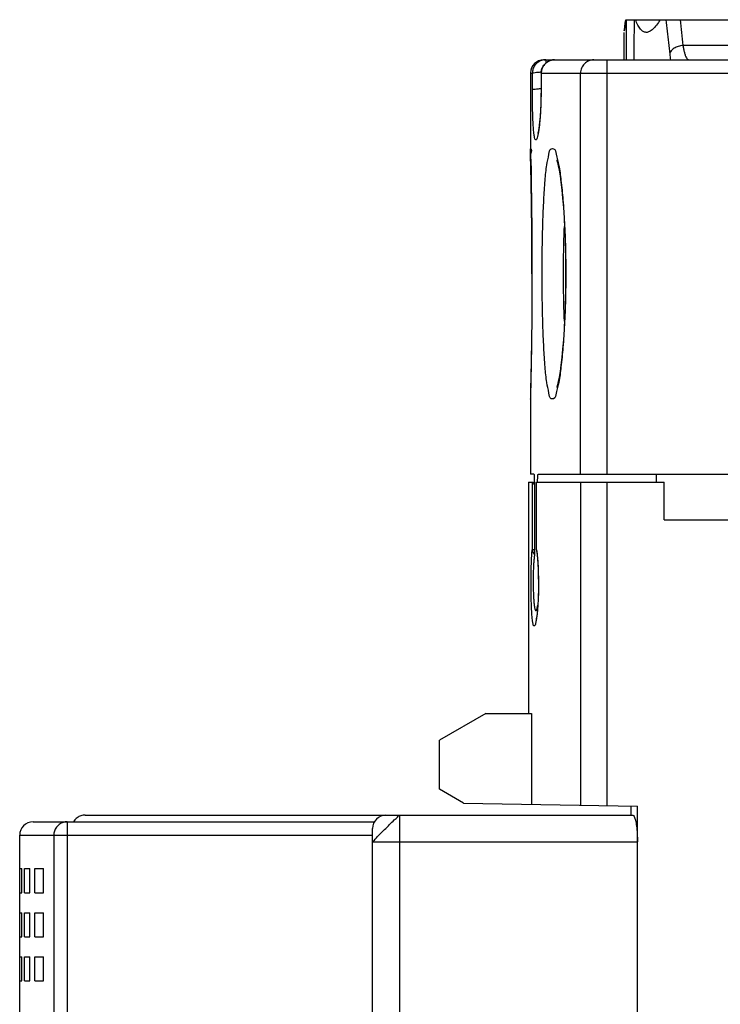
# Model space of a CAD drawing. Units: millimetres. Extents: x 0 to 420, y -1 to 297.
# Drawn here: x 53 to 58, y 200 to 208 of the extents above; entities that cross this region are included whole.
import ezdxf

# ---------------------------------------------------------------- set-up
doc = ezdxf.new("R2010")
doc.units = ezdxf.units.MM
doc.header["$LTSCALE"] = 23.1
doc.layers.get('0').update_dxf_attribs({"linetype": 'CONTINUOUS'})

msp = doc.modelspace()

# ---------------------------------------------------------------- linework, layer by layer
at = {"color": 7, "linetype": 'Continuous'}
for p, q in [((57.545, 207.5917), (69.2323, 207.5917)), ((57.5323, 207.2917), (57.5323, 207.4967)), ((56.9323, 207.2917), (68.6323, 207.2917)), ((56.8323, 207.1917), (56.8323, 206.6265)), ((56.9128, 207.1923), (56.912, 207.0678)), ((56.8323, 206.6279), (56.8341, 206.5531)), ((56.8341, 206.5531), (56.8363, 206.4524)), ((56.8341, 204.8303), (56.8323, 204.7555)), ((56.8328, 204.7746), (56.8323, 204.7555)), ((56.8323, 204.7569), (56.8323, 204.1917)), ((56.8583, 204.1917), (56.8323, 204.1917)), ((56.8908, 204.1917), (69.5323, 204.1917)), ((57.7723, 204.1917), (57.7723, 204.1317)), ((56.8183, 204.1317), (56.8183, 202.4017)), ((56.8183, 204.1317), (56.8617, 204.1317)), ((56.8456, 204.1317), (56.8456, 204.1317)), ((56.8621, 204.0917), (56.8621, 203.5822)), ((56.8783, 203.6265), (56.8783, 204.1317)), ((56.8783, 204.1317), (57.8323, 204.1317)), ((57.8323, 203.8517), (57.8323, 204.1317)), ((57.8323, 203.8517), (63.6323, 203.8517)), ((56.8783, 203.6265), (56.8788, 203.6196)), ((56.8788, 203.6196), (56.8788, 203.6195)), ((56.8788, 203.6194), (56.8817, 203.5971)), ((56.8729, 203.1717), (56.8842, 203.1717)), ((56.4987, 202.4017), (56.1523, 202.2017)), ((56.4987, 202.4017), (56.8415, 202.4017)), ((56.8415, 202.4017), (56.8415, 201.7228)), ((56.1523, 201.8349), (56.1523, 202.2017)), ((56.3309, 201.7317), (56.1523, 201.8349)), ((56.3309, 201.7317), (57.6323, 201.709)), ((57.5865, 201.6417), (57.5865, 201.7098)), ((57.6323, 198.3117), (57.6323, 201.709)), ((53.1133, 201.5917), (55.6662, 201.5917)), ((53.5029, 201.6417), (57.597, 201.6417)), ((55.6523, 200.0517), (55.6523, 201.5417)), ((53.0133, 200.0517), (53.0133, 201.4917)), ((53.0151, 201.0617), (53.0151, 201.2417)), ((53.0151, 201.2417), (53.0296, 201.2417)), ((53.0296, 201.0617), (53.0296, 201.2417)), ((53.0494, 201.0617), (53.0494, 201.2417)), ((53.0494, 201.2417), (53.089, 201.2417)), ((53.089, 201.0617), (53.089, 201.2417)), ((53.1274, 201.0617), (53.1274, 201.2417)), ((53.1274, 201.2417), (53.1924, 201.2417)), ((53.1924, 201.0617), (53.1924, 201.2417)), ((53.0151, 201.0617), (53.0296, 201.0617)), ((53.0494, 201.0617), (53.089, 201.0617)), ((53.1274, 201.0617), (53.1924, 201.0617)), ((53.0151, 200.7317), (53.0151, 200.9117)), ((53.0151, 200.9117), (53.0296, 200.9117)), ((53.0296, 200.7317), (53.0296, 200.9117)), ((53.0494, 200.7317), (53.0494, 200.9117)), ((53.0494, 200.9117), (53.089, 200.9117)), ((53.089, 200.7317), (53.089, 200.9117)), ((53.1274, 200.7317), (53.1274, 200.9117)), ((53.1274, 200.9117), (53.1924, 200.9117)), ((53.1924, 200.7317), (53.1924, 200.9117)), ((53.0151, 200.7317), (53.0296, 200.7317)), ((53.0494, 200.7317), (53.089, 200.7317)), ((53.1274, 200.7317), (53.1924, 200.7317)), ((53.0151, 200.4017), (53.0151, 200.5817)), ((53.0151, 200.5817), (53.0296, 200.5817)), ((53.0296, 200.4017), (53.0296, 200.5817)), ((53.0494, 200.4017), (53.0494, 200.5817)), ((53.0494, 200.5817), (53.089, 200.5817)), ((53.089, 200.4017), (53.089, 200.5817)), ((53.1274, 200.4017), (53.1274, 200.5817)), ((53.1274, 200.5817), (53.1924, 200.5817)), ((53.1924, 200.4017), (53.1924, 200.5817)), ((53.0151, 200.4017), (53.0296, 200.4017)), ((53.0494, 200.4017), (53.089, 200.4017)), ((53.1274, 200.4017), (53.1924, 200.4017))]:
    msp.add_line(p, q, dxfattribs=at)
at = {"color": 9, "linetype": 'Continuous'}
for p, q in [((69.2323, 207.3989), (57.973, 207.3989)), ((56.9466, 207.2917), (56.9466, 207.2653)), ((57.4055, 204.1917), (57.4055, 207.2917)), ((56.8323, 207.1917), (56.8467, 207.1917)), ((56.9131, 207.1917), (56.9128, 207.1923)), ((56.9131, 207.1917), (68.6323, 207.1917)), ((57.2075, 204.1917), (57.2075, 207.1917)), ((56.9123, 207.0671), (56.912, 207.0678)), ((56.8456, 204.1317), (56.8456, 203.6265)), ((56.8784, 203.6265), (56.8784, 204.1317)), ((57.2067, 204.1317), (57.2067, 201.7165)), ((57.4046, 204.1317), (57.4046, 201.713)), ((56.8609, 203.6265), (56.8456, 203.6265)), ((56.8783, 203.6265), (56.8784, 203.6265)), ((56.8784, 203.6265), (56.8788, 203.6196)), ((53.3674, 201.5917), (53.3674, 200.0517)), ((55.8523, 201.6417), (55.8523, 199.8517)), ((53.0133, 201.4917), (55.6523, 201.4917)), ((53.2685, 201.4917), (53.2685, 200.0517)), ((55.6523, 201.4417), (57.6323, 201.4417))]:
    msp.add_line(p, q, dxfattribs=at)
at = {"color": 7, "linetype": 'Continuous'}
for points in [[(56.912, 207.0678), (56.9115, 207.023), (56.9096, 206.9573), (56.907, 206.9039), (56.9042, 206.8613), (56.9012, 206.8274), (56.8983, 206.8004), (56.8955, 206.7791), (56.8929, 206.7625), (56.8906, 206.7502), (56.8887, 206.742), (56.8882, 206.7399)], [(57.0293, 206.5437), (57.029, 206.5444), (57.0307, 206.5396), (57.0352, 206.524), (57.0409, 206.4992), (57.0472, 206.466), (57.0537, 206.4249), (57.0603, 206.3762), (57.0668, 206.3201), (57.0729, 206.2568), (57.0786, 206.1868), (57.0837, 206.1106), (57.088, 206.0289), (57.0914, 205.9424), (57.0938, 205.8519), (57.0952, 205.7584), (57.0955, 205.6917)], [(56.8361, 206.4629), (56.8384, 206.3418), (56.8407, 206.1949), (56.8425, 206.0282), (56.8437, 205.8483), (56.8441, 205.6917)], [(56.8441, 205.6917), (56.8437, 205.5373), (56.8426, 205.3569), (56.8407, 205.1896), (56.8384, 205.0422), (56.8361, 204.9208), (56.8341, 204.8303)], [(57.0955, 205.6917), (57.0953, 205.6274), (57.0939, 205.5337), (57.0915, 205.443), (57.088, 205.3563), (57.0837, 205.2743), (57.0787, 205.1979), (57.073, 205.1277), (57.0669, 205.0643), (57.0604, 205.008), (57.0538, 204.9591), (57.0473, 204.9179), (57.0409, 204.8846), (57.0352, 204.8597), (57.0308, 204.8439), (57.0299, 204.8413)], [(56.8817, 203.5971), (56.8858, 203.5536), (56.8892, 203.4994), (56.8915, 203.4368), (56.8923, 203.3719), (56.8916, 203.3106), (56.8898, 203.2565), (56.8874, 203.2118), (56.8847, 203.1762), (56.8819, 203.1483), (56.8792, 203.1267), (56.8766, 203.11), (56.8743, 203.0977), (56.8723, 203.0891), (56.8718, 203.0873)]]:
    msp.add_lwpolyline(points, dxfattribs=at)
for centre, end in [((56.9323, 207.1917), 178.70581), ((53.1133, 201.4917), 180), ((55.7523, 201.5417), 180)]:
    msp.add_arc(centre, 0.1, 90, end, dxfattribs=at)
for points in [[(57.545, 207.5917), (57.5413, 207.5636), (57.5262, 207.451), (57.5413, 207.5636), (57.545, 207.5917)], [(57.545, 207.5917), (57.5413, 207.5636), (57.5262, 207.451), (57.5413, 207.5636), (57.545, 207.5917)], [(56.8617, 204.1317), (56.8618, 204.1287), (56.8619, 204.1256), (56.8619, 204.1226)], [(56.8619, 204.1226), (56.8621, 204.1123), (56.8621, 204.102), (56.8621, 204.0917)], [(56.8858, 204.1317), (56.886, 204.138), (56.8862, 204.1443), (56.8863, 204.1506)]]:
    msp.add_open_spline(points, degree=3, dxfattribs=at)
for points, knots in [([(57.5486, 207.5917), (57.5488, 207.5483), (57.549, 207.4616), (57.5493, 207.3616), (57.5495, 207.305), (57.5495, 207.2917)], [0, 0, 0, 0, 0.130067, 0.2601319, 0.3000013, 0.3000013, 0.3000013, 0.3000013]), ([(57.6082, 207.2917), (57.6083, 207.305), (57.6087, 207.3616), (57.6093, 207.4616), (57.6099, 207.5483), (57.6101, 207.5917)], [0, 0, 0, 0, 0.0398764, 0.1699434, 0.3000061, 0.3000061, 0.3000061, 0.3000061]), ([(57.698, 207.4967), (57.6903, 207.4968), (57.6733, 207.5016), (57.6522, 207.5217), (57.6336, 207.5526), (57.6237, 207.5775), (57.6188, 207.5917)], [0, 0, 0, 0, 0.0230831, 0.0503818, 0.085629, 0.1306045, 0.1306045, 0.1306045, 0.1306045]), ([(57.803, 207.5917), (57.7942, 207.5774), (57.7774, 207.5523), (57.7506, 207.5217), (57.7249, 207.5022), (57.7063, 207.4967), (57.698, 207.4967)], [0, 0, 0, 0, 0.0502795, 0.0904352, 0.1215912, 0.1463183, 0.1463183, 0.1463183, 0.1463183]), ([(56.9128, 207.1923), (56.9129, 207.2029), (56.9164, 207.2238), (56.9309, 207.2517), (56.953, 207.2738), (56.981, 207.2883), (57.0022, 207.2917), (57.0128, 207.2917)], [0, 0, 0, 0, 0.0316194, 0.0624953, 0.0927601, 0.1238332, 0.155796, 0.155796, 0.155796, 0.155796]), ([(56.8583, 204.1917), (56.8599, 204.1917), (56.8586, 204.1816), (56.8614, 204.1713), (56.8612, 204.1513), (56.8616, 204.138), (56.8617, 204.1317)], [0, 0, 0, 0, 0.00502866, 0.01927206, 0.04133347, 0.06019634, 0.06019634, 0.06019634, 0.06019634]), ([(56.8863, 204.1506), (56.8865, 204.1579), (56.8868, 204.1712), (56.8893, 204.1819), (56.889, 204.1917), (56.8908, 204.1917)], [0, 0, 0, 0, 0.0220791, 0.03636767, 0.0415534, 0.0415534, 0.0415534, 0.0415534]), ([(56.8456, 204.1317), (56.847, 204.1303), (56.8514, 204.1259), (56.8568, 204.1205), (56.8609, 204.1164), (56.8619, 204.1153)], [0, 0, 0, 0, 0.00593752, 0.01846123, 0.02307543, 0.02307543, 0.02307543, 0.02307543]), ([(56.8621, 203.5822), (56.8615, 203.5785), (56.8605, 203.5708), (56.8591, 203.5586), (56.8579, 203.5453), (56.8569, 203.531), (56.8559, 203.5154), (56.8551, 203.4987), (56.8544, 203.4809), (56.8538, 203.4619), (56.8534, 203.4414), (56.8531, 203.4192), (56.853, 203.3955), (56.853, 203.3717), (56.8533, 203.349), (56.8537, 203.3278), (56.8542, 203.3079), (56.8549, 203.2892), (56.8557, 203.2714), (56.8567, 203.2544), (56.8579, 203.2384), (56.8593, 203.2234), (56.8608, 203.2099), (56.8626, 203.198), (56.8644, 203.1877), (56.867, 203.1801), (56.8685, 203.1736), (56.8718, 203.1728), (56.8729, 203.1728)], [0, 0, 0, 0, 0.0112304, 0.0235041, 0.0367821, 0.0511383, 0.0667321, 0.0836004, 0.1013715, 0.1201366, 0.1403934, 0.1629258, 0.1869537, 0.2113401, 0.2342477, 0.255254, 0.2749764, 0.2937206, 0.3114841, 0.3285009, 0.3447091, 0.3597958, 0.3734856, 0.3856203, 0.3960397, 0.4044442, 0.4104722, 0.4136693, 0.4136693, 0.4136693, 0.4136693]), ([(56.8729, 203.1728), (56.874, 203.1728), (56.8774, 203.1735), (56.8793, 203.1803), (56.8825, 203.1883), (56.885, 203.1995), (56.8866, 203.2076), (56.8874, 203.212)], [0, 0, 0, 0, 0.00315338, 0.00949297, 0.01860476, 0.030087, 0.04352276, 0.04352276, 0.04352276, 0.04352276]), ([(53.5029, 201.6417), (53.4923, 201.6417), (53.4709, 201.6384), (53.4421, 201.6239), (53.4245, 201.6065), (53.4169, 201.595), (53.4152, 201.5922)], [0, 0, 0, 0, 0.0319832, 0.0637401, 0.0952011, 0.1049021, 0.1049021, 0.1049021, 0.1049021]), ([(57.597, 201.6417), (57.6019, 201.6417), (57.6123, 201.6264), (57.6192, 201.5992), (57.6269, 201.555), (57.6312, 201.5013), (57.6323, 201.4621), (57.6323, 201.4417)], [0, 0, 0, 0, 0.0146496, 0.0450147, 0.0899326, 0.1463156, 0.2074429, 0.2074429, 0.2074429, 0.2074429])]:
    msp.add_open_spline(points, degree=3, knots=knots, dxfattribs=at)
at = {"color": 9, "linetype": 'Continuous'}
for points, knots in [([(57.845, 207.5917), (57.8481, 207.5631), (57.8544, 207.506), (57.8641, 207.4203), (57.8706, 207.3631), (57.8739, 207.3346)], [0, 0, 0, 0, 0.0862526, 0.1724988, 0.2587385, 0.2587385, 0.2587385, 0.2587385]), ([(57.9512, 207.5917), (57.9548, 207.5596), (57.962, 207.4953), (57.9693, 207.431), (57.973, 207.3989)], [0, 0, 0, 0, 0.0970345, 0.1940608, 0.1940608, 0.1940608, 0.1940608]), ([(57.973, 207.3989), (57.9609, 207.3981), (57.9375, 207.3938), (57.9067, 207.3799), (57.8836, 207.3603), (57.8752, 207.3429), (57.8739, 207.3346)], [0, 0, 0, 0, 0.0363353, 0.0704605, 0.1003275, 0.1256829, 0.1256829, 0.1256829, 0.1256829]), ([(57.973, 207.3989), (57.9743, 207.3901), (57.9773, 207.3726), (57.9829, 207.3474), (57.9895, 207.3251), (57.9972, 207.3076), (58.0053, 207.2956), (58.013, 207.2917), (58.0162, 207.2917)], [0, 0, 0, 0, 0.0267196, 0.0532489, 0.0771751, 0.0965547, 0.1104775, 0.1201069, 0.1201069, 0.1201069, 0.1201069]), ([(57.8739, 207.3346), (57.8747, 207.3274), (57.8765, 207.3131), (57.8785, 207.2988), (57.8797, 207.2917)], [0, 0, 0, 0, 0.02162153, 0.04327391, 0.04327391, 0.04327391, 0.04327391]), ([(56.9157, 207.2868), (56.9057, 207.2835), (56.8867, 207.2738), (56.8643, 207.2513), (56.8499, 207.223), (56.8467, 207.202), (56.8467, 207.1917)], [0, 0, 0, 0, 0.0313651, 0.0627027, 0.094046, 0.1250434, 0.1250434, 0.1250434, 0.1250434]), ([(57.0128, 207.2917), (57.0024, 207.2917), (56.9814, 207.2884), (56.953, 207.2738), (56.9306, 207.2512), (56.9163, 207.2229), (56.9131, 207.202), (56.9131, 207.1917)], [0, 0, 0, 0, 0.0313227, 0.0626616, 0.0939815, 0.1253243, 0.156267, 0.156267, 0.156267, 0.156267]), ([(57.3065, 207.2917), (57.2936, 207.2917), (57.2675, 207.2865), (57.2346, 207.2642), (57.2126, 207.231), (57.2075, 207.2047), (57.2075, 207.1917)], [0, 0, 0, 0, 0.0386431, 0.0773928, 0.1162923, 0.1552974, 0.1552974, 0.1552974, 0.1552974]), ([(56.8467, 207.1917), (56.8475, 207.1946), (56.8611, 207.1958), (56.8792, 207.1995), (56.8995, 207.2004), (56.9114, 207.2008), (56.9127, 207.2008)], [0, 0, 0, 0, 0.00915942, 0.03123232, 0.06340349, 0.06706133, 0.06706133, 0.06706133, 0.06706133]), ([(56.847, 207.0671), (56.847, 207.0879), (56.8468, 207.1294), (56.8467, 207.1709), (56.8467, 207.1917)], [0, 0, 0, 0, 0.0622854, 0.1245711, 0.1245711, 0.1245711, 0.1245711]), ([(56.9131, 207.1917), (56.9129, 207.1709), (56.9127, 207.1294), (56.9124, 207.0879), (56.9122, 207.0671)], [0, 0, 0, 0, 0.0622863, 0.1245732, 0.1245732, 0.1245732, 0.1245732]), ([(56.847, 207.0671), (56.8478, 207.0701), (56.8615, 207.0713), (56.87, 207.073), (56.8773, 207.074)], [0, 0, 0, 0, 0.00916727, 0.03124195, 0.03124195, 0.03124195, 0.03124195]), ([(56.8935, 206.7574), (56.8922, 206.7482), (56.8896, 206.7317), (56.8836, 206.711), (56.881, 206.6971), (56.8703, 206.6893), (56.8647, 206.7048), (56.8612, 206.7206), (56.8575, 206.7479), (56.8547, 206.7804), (56.8523, 206.8193), (56.8504, 206.8634), (56.8489, 206.912), (56.8479, 206.9635), (56.8473, 207.0156), (56.8471, 207.0502), (56.847, 207.0671)], [0, 0, 0, 0, 0.0280807, 0.0498412, 0.0643367, 0.0710558, 0.0810318, 0.1002399, 0.1271417, 0.1603325, 0.199195, 0.2436479, 0.292847, 0.3451281, 0.3981834, 0.4490059, 0.4490059, 0.4490059, 0.4490059]), ([(56.8773, 207.074), (56.8879, 207.0753), (56.8995, 207.0758), (56.911, 207.0762), (56.9119, 207.0762)], [0, 0, 0, 0, 0.03216707, 0.03467874, 0.03467874, 0.03467874, 0.03467874]), ([(56.9122, 207.0671), (56.9121, 207.0513), (56.9117, 207.019), (56.9105, 206.9701), (56.9085, 206.9212), (56.9057, 206.8744), (56.9023, 206.8312), (56.8984, 206.7926), (56.8952, 206.7686), (56.8935, 206.7574)], [0, 0, 0, 0, 0.0473876, 0.097123, 0.1467665, 0.1941328, 0.2377872, 0.276743, 0.3104812, 0.3104812, 0.3104812, 0.3104812]), ([(56.8324, 206.6265), (56.846, 206.6268), (56.8215, 206.5597), (56.8419, 206.5007), (56.8364, 206.414), (56.8381, 206.3622), (56.8383, 206.348)], [0, 0, 0, 0, 0.0408871, 0.1207587, 0.2358873, 0.2786097, 0.2786097, 0.2786097, 0.2786097]), ([(56.8441, 205.6917), (56.8441, 205.7571), (56.8438, 205.8849), (56.8423, 206.069), (56.8402, 206.2377), (56.8379, 206.3778), (56.8354, 206.5001), (56.8341, 206.56), (56.8319, 206.649), (56.8341, 206.5601), (56.8354, 206.5003), (56.8379, 206.3781), (56.8402, 206.2379), (56.8423, 206.0692), (56.8435, 205.9161), (56.8439, 205.8192), (56.844, 205.7849)], [0, 0, 0, 0, 0.196091, 0.383366, 0.553249, 0.698775, 0.813959, 0.893903, 0.934905, 0.975792, 1.055664, 1.170793, 1.316301, 1.486206, 1.673539, 1.77663, 1.77663, 1.77663, 1.77663]), ([(56.92, 205.6917), (56.92, 205.757), (56.9208, 205.8847), (56.925, 206.0688), (56.9314, 206.2369), (56.9416, 206.379), (56.9508, 206.4969), (56.9694, 206.5677), (56.9747, 206.6289), (57.0185, 206.6287), (57.0263, 206.5677), (57.0376, 206.5318), (57.0436, 206.505)], [0, 0, 0, 0, 0.195895, 0.383039, 0.552951, 0.698801, 0.814765, 0.896271, 0.940814, 0.959368, 1.004803, 1.087289, 1.087289, 1.087289, 1.087289]), ([(57.0436, 206.505), (57.0521, 206.4669), (57.0622, 206.3795), (57.0775, 206.2359), (57.088, 206.0683), (57.0951, 205.8843), (57.0966, 205.7568), (57.0966, 205.6917)], [0, 0, 0, 0, 0.1168729, 0.2633764, 0.4335371, 0.6204673, 0.8158259, 0.8158259, 0.8158259, 0.8158259]), ([(56.8386, 206.3314), (56.8391, 206.3027), (56.8398, 206.2608), (56.8404, 206.2188), (56.8406, 206.2057)], [0, 0, 0, 0, 0.0862478, 0.1257648, 0.1257648, 0.1257648, 0.1257648]), ([(56.841, 206.1711), (56.8414, 206.1392), (56.8419, 206.0952), (56.8424, 206.0512), (56.8425, 206.0392)], [0, 0, 0, 0, 0.0958092, 0.1319588, 0.1319588, 0.1319588, 0.1319588]), ([(57.0796, 205.6917), (57.0796, 205.746), (57.0805, 205.8521), (57.0837, 205.9702), (57.0862, 206.0339), (57.0867, 206.0458)], [0, 0, 0, 0, 0.1630188, 0.3182473, 0.3542423, 0.3542423, 0.3542423, 0.3542423]), ([(56.8429, 205.9952), (56.8432, 205.9595), (56.8435, 205.9133), (56.8437, 205.8671), (56.8437, 205.8567)], [0, 0, 0, 0, 0.1072599, 0.1385428, 0.1385428, 0.1385428, 0.1385428]), ([(57.0342, 204.8403), (57.0307, 204.8264), (57.0244, 204.8002), (57.0185, 204.7547), (56.9748, 204.7545), (56.9694, 204.8156), (56.9508, 204.8863), (56.9416, 205.0042), (56.9314, 205.1463), (56.925, 205.3143), (56.9208, 205.4985), (56.92, 205.6263), (56.92, 205.6917)], [0, 0, 0, 0, 0.043125, 0.08863, 0.107187, 0.15166, 0.233097, 0.349007, 0.49484, 0.664774, 0.851976, 1.04805, 1.04805, 1.04805, 1.04805]), ([(57.0966, 205.6917), (57.0966, 205.6266), (57.0951, 205.4993), (57.0881, 205.3153), (57.0775, 205.1477), (57.0622, 205.0041), (57.0522, 204.9167), (57.0437, 204.8786)], [0, 0, 0, 0, 0.1951922, 0.3820628, 0.5521959, 0.6987128, 0.8156369, 0.8156369, 0.8156369, 0.8156369]), ([(57.0867, 205.3376), (57.0862, 205.3495), (57.0837, 205.4132), (57.0805, 205.5312), (57.0796, 205.6373), (57.0796, 205.6917)], [0, 0, 0, 0, 0.0358378, 0.1911129, 0.3541831, 0.3541831, 0.3541831, 0.3541831]), ([(56.8437, 205.5281), (56.8437, 205.5173), (56.8435, 205.4712), (56.8432, 205.4252), (56.8429, 205.3899)], [0, 0, 0, 0, 0.0325267, 0.1381931, 0.1381931, 0.1381931, 0.1381931]), ([(56.8425, 205.3453), (56.8424, 205.333), (56.842, 205.289), (56.8414, 205.2449), (56.841, 205.2132)], [0, 0, 0, 0, 0.0369731, 0.132097, 0.132097, 0.132097, 0.132097]), ([(56.8406, 205.1786), (56.8404, 205.1652), (56.8398, 205.1232), (56.8391, 205.0811), (56.8386, 205.0525)], [0, 0, 0, 0, 0.0401491, 0.126169, 0.126169, 0.126169, 0.126169]), ([(56.8384, 205.0361), (56.8381, 205.0217), (56.8372, 204.9705), (56.8352, 204.8766), (56.8344, 204.8361), (56.8321, 204.7432), (56.8324, 204.7569)], [0, 0, 0, 0, 0.0431056, 0.1582893, 0.2382328, 0.2792354, 0.2792354, 0.2792354, 0.2792354]), ([(56.8496, 203.609), (56.8521, 203.6034), (56.8563, 203.5976), (56.8614, 203.5931), (56.8619, 203.5926)], [0, 0, 0, 0, 0.01852953, 0.02056577, 0.02056577, 0.02056577, 0.02056577]), ([(56.8481, 203.0956), (56.8462, 203.1061), (56.8445, 203.1302), (56.8416, 203.1699), (56.8397, 203.2168), (56.8383, 203.2694), (56.8375, 203.3251), (56.8374, 203.3819), (56.8377, 203.4383), (56.8387, 203.4927), (56.8398, 203.5281), (56.8405, 203.5451)], [0, 0, 0, 0, 0.0322744, 0.072173, 0.1194984, 0.1730972, 0.2298378, 0.2868168, 0.3435333, 0.3988836, 0.4499548, 0.4499548, 0.4499548, 0.4499548]), ([(56.8867, 203.5455), (56.8879, 203.5286), (56.8899, 203.4934), (56.8917, 203.4392), (56.8923, 203.3985), (56.8923, 203.3762), (56.8923, 203.3728)], [0, 0, 0, 0, 0.0508229, 0.1059599, 0.1625951, 0.1728995, 0.1728995, 0.1728995, 0.1728995]), ([(56.8923, 203.3689), (56.8923, 203.3546), (56.8922, 203.3359), (56.8918, 203.3171), (56.8917, 203.3126)], [0, 0, 0, 0, 0.04293863, 0.05631366, 0.05631366, 0.05631366, 0.05631366]), ([(56.8916, 203.3059), (56.8913, 203.2935), (56.8904, 203.2632), (56.8889, 203.2328), (56.8878, 203.2148)], [0, 0, 0, 0, 0.03711601, 0.09119463, 0.09119463, 0.09119463, 0.09119463]), ([(56.8798, 203.1273), (56.8785, 203.1165), (56.8761, 203.0969), (56.8695, 203.0763), (56.8674, 203.0575), (56.8534, 203.0578), (56.8523, 203.0768), (56.8494, 203.0876), (56.8481, 203.0956)], [0, 0, 0, 0, 0.0325326, 0.056813, 0.0712207, 0.077108, 0.0913895, 0.1155229, 0.1155229, 0.1155229, 0.1155229]), ([(53.3674, 201.5917), (53.3572, 201.5917), (53.3365, 201.5884), (53.3084, 201.5741), (53.2861, 201.5515), (53.2718, 201.5232), (53.2685, 201.5022), (53.2685, 201.4917)], [0, 0, 0, 0, 0.0307062, 0.0617904, 0.0929688, 0.1242718, 0.1556333, 0.1556333, 0.1556333, 0.1556333]), ([(55.6523, 201.4417), (55.6523, 201.4455), (55.667, 201.4542), (55.6834, 201.4762), (55.7145, 201.5078), (55.7514, 201.5427), (55.7867, 201.5791), (55.8177, 201.6108), (55.8401, 201.6268), (55.8485, 201.6417), (55.8523, 201.6417)], [0, 0, 0, 0, 0.0114477, 0.0420228, 0.0880877, 0.1414773, 0.1949984, 0.2409188, 0.2716128, 0.2829351, 0.2829351, 0.2829351, 0.2829351])]:
    msp.add_open_spline(points, degree=3, knots=knots, dxfattribs=at)
for points in [[(56.9466, 207.2917), (56.9362, 207.2917), (56.9256, 207.29), (56.9157, 207.2868)], [(56.8383, 206.348), (56.8384, 206.3425), (56.8385, 206.3369), (56.8386, 206.3314)], [(56.8406, 206.2057), (56.8407, 206.1942), (56.8409, 206.1826), (56.841, 206.1711)], [(56.8425, 206.0392), (56.8426, 206.0245), (56.8428, 206.0099), (56.8429, 205.9952)], [(56.8437, 205.8567), (56.8438, 205.8328), (56.8439, 205.8088), (56.844, 205.7849)], [(56.8441, 205.6917), (56.8441, 205.6622), (56.8441, 205.6326), (56.844, 205.6031)], [(56.844, 205.6031), (56.8439, 205.5781), (56.8439, 205.5531), (56.8437, 205.5281)], [(56.8429, 205.3899), (56.8428, 205.3751), (56.8426, 205.3602), (56.8425, 205.3453)], [(56.841, 205.2132), (56.8409, 205.2017), (56.8407, 205.1902), (56.8406, 205.1786)], [(56.8386, 205.0525), (56.8386, 205.047), (56.8385, 205.0415), (56.8384, 205.0361)], [(57.0437, 204.8786), (57.0408, 204.8658), (57.0374, 204.8531), (57.0342, 204.8403)], [(56.8405, 203.5451), (56.8411, 203.5599), (56.8418, 203.5747), (56.8427, 203.5895)], [(56.8427, 203.5895), (56.8435, 203.6018), (56.8444, 203.6141), (56.8456, 203.6265)], [(56.8456, 203.6265), (56.8457, 203.6205), (56.8471, 203.6145), (56.8496, 203.609)], [(56.8784, 203.6264), (56.8787, 203.6242), (56.879, 203.622), (56.8793, 203.6197)], [(56.8793, 203.6197), (56.8807, 203.6097), (56.8818, 203.5997), (56.8828, 203.5896)], [(56.8828, 203.5896), (56.8844, 203.5749), (56.8856, 203.5602), (56.8867, 203.5455)], [(56.8923, 203.3728), (56.8923, 203.3715), (56.8923, 203.3702), (56.8923, 203.3689)], [(56.8917, 203.3126), (56.8917, 203.3104), (56.8916, 203.3082), (56.8916, 203.3059)], [(56.8878, 203.2148), (56.8868, 203.1989), (56.8857, 203.1831), (56.8842, 203.1673)], [(56.8842, 203.1673), (56.8829, 203.1539), (56.8814, 203.1406), (56.8798, 203.1273)]]:
    msp.add_open_spline(points, degree=3, dxfattribs=at)

doc.saveas('drawing.dxf')
